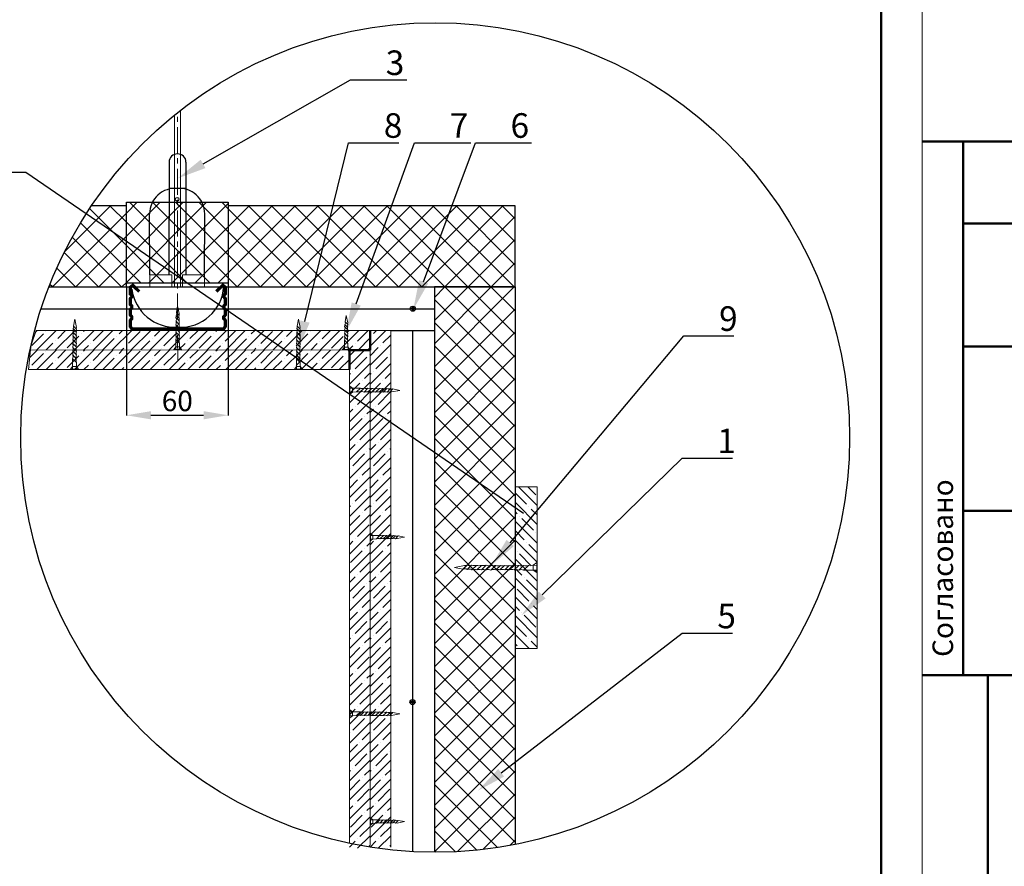
# Model space of a CAD drawing. Units: millimetres. Extents: x 0 to 10041731, y -472561 to 172931.
# Drawn here: x 1462871 to 1474898, y -30139 to -19804 of the extents above; entities that cross this region are included whole.
import ezdxf
from ezdxf import colors
from ezdxf.entities.mleader import LeaderData, LeaderLine
from ezdxf.enums import TextEntityAlignment as Align
from ezdxf.math import Vec2, Vec3

# ---------------------------------------------------------------- set-up
doc = ezdxf.new("R2010")
doc.units = ezdxf.units.MM
for name, pattern in [('CENTER', [50.8, 31.75, -6.35, 6.35, -6.35]), ('CONTI', [0]), ('HIDDEN2', [4.7625, 3.175, -1.5875])]:
    doc.linetypes.add(name, pattern=pattern)
doc.layers.get('Defpoints').update_dxf_attribs({"color": 253})
for name, color, linetype, lineweight in [('01_Техстронг Плита', 32, 'Continuous', 9), ('02_Техстронг Профиль', 7, 'Continuous', 9), ('АР-Основные', 7, 'Continuous', 15), ('Рамка', 250, 'CONTI', 40), ('Штамп текст', 7, 'Continuous', 13), ('Штамп форматка 1', 7, 'Continuous', 13), ('Штамп форматка 2', 7, 'Continuous', 50)]:
    doc.layers.add(name, color=color, linetype=linetype, lineweight=lineweight)
doc.styles.add('ISOCPEUR', font='isocpeur.ttf', dxfattribs={"width": 0.8, "height": 180})
doc.styles.get("Standard").update_dxf_attribs({"font": 'arial.ttf'})
doc.dimstyles.new('ISO-25', dxfattribs={"dimtxt": 2.5, "dimasz": 2.5, "dimexe": 1.25, "dimexo": 0.625, "dimtad": 1, "dimtxsty": 'Standard', "dimcen": 2.5, "dimadec": 0, "dimazin": 0, "dimtfac": 1, "dimtmove": 0, "dimatfit": 3, "dimfxl": 1, "dimarcsym": 0})
pattern_1 = [(45, (-103156.03, -80999.36), (-140.95455, 140.95455), []), (135, (-103156.03, -80999.36), (-140.95455, -140.95455), [])]

# ---------------------------------------------------------------- blocks, each defined once
blk = doc.blocks.new('*U16')
at = {"layer": 'Штамп форматка 1'}
for p, q in [((2313, 297), (2313, 0)), ((2523, 297), (2523, 0))]:
    blk.add_line(p, q, dxfattribs=at)
at = {"layer": 'Штамп форматка 2'}
for p, q in [((2518, 287), (2518, 5)), ((2333, 155), (2313, 155)), ((2318, 155), (2318, 90)), ((2333, 145), (2318, 145)), ((2333, 130), (2318, 130)), ((2333, 110), (2318, 110)), ((2333, 90), (2313, 90)), ((2321, 90), (2321, 5))]:
    blk.add_line(p, q, dxfattribs=at)
at = {"layer": 'Штамп текст'}
blk.add_text('Согласовано', height=2.5, rotation=90, dxfattribs=at).set_placement((2315.5, 92.21), align=Align.MIDDLE_LEFT)
blk = doc.blocks.new('*D38')
at = {"color": 0, "lineweight": -2, "transparency": 16777216}
for p, q in [((1464174, -23066), (1464174, -24635)), ((1465417, -23578), (1465417, -24635)), ((1464474, -24633), (1465117, -24633))]:
    blk.add_line(p, q, dxfattribs=at)
at = {"color": 0, "transparency": 16777216}
for points in [[(1464474, -24583), (1464474, -24683), (1464174, -24633)], [(1465117, -24583), (1465117, -24683), (1465417, -24633)]]:
    blk.add_solid(points, dxfattribs=at)
at = {"layer": 'Defpoints', "color": 0, "transparency": 16777216}
for p in [(1464174, -23066), (1465417, -23577), (1465417, -24633)]:
    blk.add_point(p, dxfattribs=at)
at = {"color": 0, "lineweight": 5, "transparency": 16777216, "insert": (1464796, -24458), "char_height": 180, "attachment_point": 5, "style": 'ISOCPEUR'}
blk.add_mtext('{\\H1.38939x;60}', dxfattribs=at)
blk = doc.blocks.new('Саморез 4.2Х90')
at = {"layer": 'АР-Основные'}
for points in [[(-9.4, 459.7), (1.2, 511.9)], [(13.7, 449.6), (1.2, 511.9)], [(14.3, 405.5), (-11.9, 432.8)], [(14.1, 435.2), (-9.4, 459.7)], [(13.7, 374.9), (-14.3, 404.2)], [(13.9, 345.3), (-13.7, 374)], [(13.5, 286.5), (-14.6, 315.7)], [(14.1, 315.6), (-14.4, 345.3)], [(13.7, 256.8), (-14.9, 286.5)], [(13.2, 227.9), (-13.9, 256.1)], [(13, 257.5), (-13.7, 285.3)], [(13.5, 172.7), (-13.6, 200.9)], [(13.3, 202.3), (-13.3, 230.1)], [(13.9, 113.3), (-14.6, 143)], [(13.7, 143), (-13.8, 171.7)], [(-15.4, 0), (-15, 84.3)], [(13.5, 54.5), (-15, 84.3)], [(13.3, 84.2), (-14.7, 113.4)], [(-15.4, 24.4), (-30.7, 3.3)], [(-30.7, 3.3), (30.7, 3.2)], [(-30.7, 3.3), (-30.7, 0)], [(-30.7, 0), (30.7, 0)], [(15, 24.3), (-15.4, 24.4)], [(13.5, 54.5), (15.8, 0)], [(30.7, 3.2), (15, 24.3)], [(30.7, 3.2), (30.7, 0)]]:
    blk.add_lwpolyline(points, dxfattribs=at)
for points in [[(-11.9, 432.8, -0.291332), (-14.3, 404.2, -0.286419)], [(-9.4, 459.7, -0.29379), (-11.9, 432.8, -0.286419)], [(14.3, 405.5, -0.160342), (14.1, 435.2, -0.281599)], [(14.1, 435.2, -0.272032), (13.7, 449.6, -0.272032)], [(-14.1, 374.5, -0.189572), (-14.4, 345.3, -0.286419)], [(-14.3, 404.2, -0.234615), (-14.1, 374.5, -0.286419)], [(13.9, 345.3, -0.160342), (13.7, 374.9, -0.281599)], [(13.7, 374.9, -0.128747), (14.3, 405.5, -0.281599)], [(-14.6, 315.7, -0.189572), (-14.9, 286.5, -0.286419)], [(-14.4, 345.3, -0.158543), (-14.6, 315.7, -0.286419)], [(13.5, 286.5, -0.166473), (14.1, 315.6, -0.281599)], [(14.1, 315.6, -0.134316), (13.9, 345.3, -0.281599)], [(-14.9, 286.5, -0.220206), (-13.9, 256.1, -0.286419)], [(-13.9, 256.1, -0.174535), (-13.2, 230, -0.286419)], [(13.2, 227.9, -0.175329), (13.4, 257.7, -0.281599)], [(13.7, 256.8, -0.134316), (13.5, 286.5, -0.281599)], [(-13.6, 200.9, -0.209667), (-14.3, 172.2, -0.286419)], [(-13.3, 230.1, -0.189861), (-13.6, 200.9, -0.286419)], [(13.3, 202.3, -0.191228), (13.2, 227.9, -0.281599)], [(13.5, 172.7, -0.160342), (13.3, 202.3, -0.281599)], [(-14.6, 143, -0.158543), (-14.7, 113.4, -0.286419)], [(-14.3, 172.2, -0.189572), (-14.6, 143, -0.286419)], [(13.7, 143, -0.160342), (13.5, 172.7, -0.281599)], [(13.9, 113.3, -0.134316), (13.7, 143, -0.281599)], [(-14.7, 113.4, -0.189572), (-15, 84.3, -0.286419)], [(13.3, 84.2, -0.166473), (13.9, 113.3, -0.281599)], [(13.5, 54.5, -0.134316), (13.3, 84.2, -0.281599)]]:
    blk.add_lwpolyline(points, format="xyb", dxfattribs=at)
blk = doc.blocks.new('саморез 40')
at = {"layer": 'АР-Основные'}
for p, q in [((312683.5, 136508.8), (312694.1, 136560.9)), ((312706.6, 136498.7), (312694.1, 136561)), ((312707.7, 136433.2), (312680.6, 136461.5)), ((312707.5, 136462.9), (312680.8, 136490.6)), ((312707, 136484.3), (312683.5, 136508.8)), ((312707.4, 136344.8), (312678.9, 136374.5)), ((312707.2, 136374.4), (312679.2, 136403.7)), ((312707.9, 136403.5), (312679.4, 136433.3)), ((312707, 136286), (312678.5, 136315.7)), ((312706.8, 136315.7), (312679.2, 136344.4)), ((312677.6, 136172.7), (312678, 136257)), ((312706.5, 136227.2), (312678, 136257)), ((312706.3, 136256.9), (312678.3, 136286.1)), ((312706.5, 136227.2), (312708.9, 136172.7)), ((312677.7, 136197.1), (312662.3, 136176)), ((312662.3, 136176), (312723.8, 136175.9)), ((312662.3, 136176), (312662.3, 136172.7)), ((312662.3, 136172.7), (312723.8, 136172.7)), ((312708.1, 136197), (312677.7, 136197.1)), ((312723.8, 136175.9), (312708.1, 136197)), ((312723.8, 136175.9), (312723.8, 136172.7))]:
    blk.add_line(p, q, dxfattribs=at)
for centre, radius, start, end in [((312637.4, 136449.2), 44.9, 339.21561, 15.85184), ((312643.7, 136476.4), 39.8, 337.96883, 20.96999), ((312666.2, 136502.1), 18.6, 322.05834, 21.16519), ((312719.1, 136491.8), 14.2, 150.97207, 211.84414), ((312734.4, 136474.2), 29.2, 159.72018, 202.74399), ((312752.6, 136448.4), 47.5, 162.17101, 198.60856), ((312633.4, 136360), 47.8, 341.65034, 17.6858), ((312641.9, 136389.4), 39.9, 338.00083, 20.93799), ((312633.8, 136418.7), 47.8, 341.65034, 17.6858), ((312750, 136388.1), 44.9, 159.82964, 197.6357), ((312761.6, 136360), 56.2, 165.08991, 195.68966), ((312762, 136418.7), 56.2, 165.08991, 195.68966), ((312632.9, 136301.2), 47.8, 341.65034, 17.6858), ((312641.5, 136330.7), 39.9, 338.00083, 20.93799), ((312749.6, 136329.3), 44.9, 159.82964, 197.6357), ((312761.1, 136301.2), 56.2, 165.08991, 195.68966), ((312641.1, 136271.9), 39.9, 338.00083, 20.93799), ((312749.1, 136270.5), 44.9, 159.82964, 197.6357), ((312760.7, 136242.4), 56.2, 165.08991, 195.68966)]:
    blk.add_arc(centre, radius, start, end, dxfattribs=at)
blk = doc.blocks.new('саморез 30 без герметика')
at = {"layer": 'АР-Основные'}
for p, q in [((483064.7, 135667.1), (483042.5, 135689.7)), ((483042.9, 135713.6), (483053.6, 135765.8)), ((483066.4, 135689.1), (483042.9, 135713.6)), ((483066.1, 135703.5), (483053.6, 135765.9)), ((483067.1, 135585.5), (483038.6, 135615.2)), ((483066.9, 135615.1), (483038.9, 135644.4)), ((483066.7, 135644.8), (483039.6, 135673.1)), ((483037.8, 135472.2), (483038.1, 135556.4)), ((483066.6, 135526.7), (483038.1, 135556.4)), ((483066.4, 135556.4), (483038.4, 135585.6)), ((483066.6, 135526.7), (483069, 135472.2)), ((483037.8, 135496.5), (483022.4, 135475.5)), ((483022.4, 135475.5), (483083.9, 135475.4)), ((483022.4, 135475.5), (483022.4, 135472.2)), ((483022.4, 135472.2), (483083.9, 135472.1)), ((483068.2, 135496.5), (483037.8, 135496.5)), ((483083.9, 135475.4), (483068.2, 135496.5)), ((483083.9, 135475.4), (483083.9, 135472.1))]:
    blk.add_line(p, q, dxfattribs=at)
for centre, radius, start, end in [((483002.7, 135688), 39.8, 337.96883, 2.37949), ((483020.8, 135702.1), 25, 330.20972, 27.52152), ((483084.6, 135676.7), 22, 145.54688, 205.70291), ((483078.5, 135696.6), 14.2, 150.97207, 211.84414), ((482993, 135600.7), 47.8, 341.65034, 17.6858), ((483001.6, 135630.1), 39.9, 338.00083, 20.93799), ((483015.2, 135659.3), 28, 327.63486, 29.40064), ((483111.7, 135660), 47.5, 171.36306, 198.60856), ((483111.9, 135630.3), 47.5, 162.17101, 198.60856), ((483121.2, 135600.7), 56.2, 165.08991, 195.68966), ((483001.2, 135571.4), 39.9, 338.00083, 20.93799), ((483109.2, 135570), 44.9, 159.82964, 197.6357), ((483120.8, 135541.9), 56.2, 165.08991, 195.68966)]:
    blk.add_arc(centre, radius, start, end, dxfattribs=at)
blk = doc.blocks.new('_None')
blk = doc.blocks.new('саморез шляпка')
at = {"color": 253, "linetype": 'HIDDEN2', "ltscale": 1.5}
for points in [[(51538, -2877), (51538, -2941)], [(51570, -2909), (51507, -2909)]]:
    blk.add_lwpolyline(points, dxfattribs=at)
for points in [[(51532, -2905), (51516, -2905)], [(51516, -2913), (51516, -2905)], [(51532, -2913), (51516, -2913)], [(51534, -2887), (51534, -2903)], [(51534, -2887), (51543, -2887)], [(51534, -2916), (51534, -2932)], [(51534, -2932), (51543, -2932)], [(51543, -2887), (51543, -2903)], [(51543, -2916), (51543, -2932)], [(51561, -2905), (51545, -2905)], [(51561, -2913), (51545, -2913)], [(51561, -2913), (51561, -2905)]]:
    blk.add_lwpolyline(points)
blk.add_circle((51538, -2909), 30.7)
for centre, start, end in [((51532, -2903), 270, 0), ((51532, -2916), 0, 90), ((51545, -2903), 180, 270), ((51545, -2916), 90, 180)]:
    blk.add_arc(centre, 2.6, start, end)

msp = doc.modelspace()

# ---------------------------------------------------------------- hatches: boundary and pattern name
at = {"transparency": 33554643}
h = msp.add_hatch(dxfattribs=at)
h.set_pattern_fill('ANSI37', color=230, scale=62.7842)
h.set_pattern_definition(pattern_1)
edge = h.paths.add_edge_path()
edge.add_arc((1467945.77867, -24904.34533), 5062.879, 146.036567999, 158.703610641)
edge.add_line((1463228.62284, -23065.54557), (1464174.27919, -23065.53362))
edge.add_line((1464174.27919, -23065.53362), (1464174.27919, -22075.89336))
edge.add_line((1464174.27919, -22075.89336), (1463746.6557, -22075.89876))
h = msp.add_hatch(dxfattribs=at)
h.set_pattern_fill('ANSI37', color=230, scale=62.7842)
h.set_pattern_definition(pattern_1)
h.paths.add_polyline_path([(1464174.1843, -23020.84679), (1465417.3889, -23020.84679), (1465417.47207, -22033.3181), (1464174.26748, -22033.3181)])
h = msp.add_hatch(dxfattribs=at)
h.set_pattern_fill('ANSI37', color=230, scale=62.7842)
h.set_pattern_definition(pattern_1)
h.paths.add_polyline_path([(1468924.53386, -23065.53362), (1468924.53386, -22075.89336), (1465417.59845, -22075.91367), (1465417.59845, -23065.55393)])
h = msp.add_hatch(dxfattribs=at)
h.set_pattern_fill('ANSI37', color=230, scale=62.7842)
h.set_pattern_definition(pattern_1)
edge = h.paths.add_edge_path()
edge.add_arc((1467945.77867, -24904.34533), 5062.879, 269.889078061, 281.159091336)
edge.add_line((1468925.61743, -29871.50344), (1468925.61692, -23065.55236))
edge.add_line((1468925.61692, -23065.55236), (1467935.97666, -23065.55236))
edge.add_line((1467935.97666, -23065.55236), (1467935.97718, -29967.21484))
at = {"layer": '01_Техстронг Плита', "ltscale": 4}
h = msp.add_hatch(dxfattribs=at)
h.set_pattern_fill('ANSI35', color=32, scale=25.685915, angle=179.956438503)
h.set_pattern_definition([(224.95644, (1660610.14, -177642.95), (115.24533, -115.4207), []), (224.95644, (1660494.8, -177642.86), (115.24533, -115.4207), [203.88195, -40.77639, 0, -40.77639])])
h.paths.add_polyline_path([(1467150.07274, -23836.35167), (1467150.06589, -23596.58417), (1463072.38325, -23599.02023), (1463009.93497, -23777.31798), (1463003.25325, -23836.20658)])
h = msp.add_hatch(dxfattribs=at)
h.set_pattern_fill('ANSI35', color=32, scale=25.685915)
h.set_pattern_definition([(45, (1269308.7, 130133.08), (-115.33305, 115.33305), []), (45, (1269424.03, 130133.08), (-115.33305, 115.33305), [203.88195, -40.77639, 0, -40.77639])])
edge = h.paths.add_edge_path()
edge.add_line((1467402.21817, -23596.63795), (1467150.06085, -23596.63793))
edge.add_line((1467150.06085, -23596.63793), (1467150.34261, -29904.34785))
edge.add_arc((1467945.77867, -24904.34533), 5062.879, 260.960728298, 263.839942438)
edge.add_line((1467402.49996, -29937.99132), (1467402.21817, -23596.63795))
h = msp.add_hatch(dxfattribs=at)
h.set_pattern_fill('ANSI35', color=32, scale=25.685915, angle=179.956438503)
h.set_pattern_definition([(224.95644, (1660610.14, -177882.71), (115.24533, -115.4207), []), (224.95644, (1660494.8, -177882.63), (115.24533, -115.4207), [203.88195, -40.77639, 0, -40.77639])])
h.paths.add_polyline_path([(1466897.53883, -24076.10135), (1466897.53198, -23836.33385), (1463003.25325, -23836.20658), (1462976.38922, -24075.97331)])
h = msp.add_hatch(dxfattribs=at)
h.set_pattern_fill('ANSI35', color=32, scale=25.685915)
h.set_pattern_definition([(45, (1269056.7, 130133.09), (-115.33305, 115.33305), []), (45, (1269172.04, 130133.09), (-115.33305, 115.33305), [203.88195, -40.77639, 0, -40.77639])])
edge = h.paths.add_edge_path()
edge.add_line((1467150.50155, -23836.32291), (1466898.34422, -23836.32289))
edge.add_line((1466898.34422, -23836.32289), (1466898.34734, -29904.34389))
edge.add_arc((1467693.7834, -24904.34137), 5062.879, 260.960728298, 263.839942438)
edge.add_line((1467150.50469, -29937.98736), (1467150.50155, -23836.32291))
h = msp.add_hatch(dxfattribs=at)
h.set_pattern_fill('ANSI35', color=32, scale=25.685915, angle=90)
h.set_pattern_definition([(135, (1315265.34, -220805.62), (-115.33305, -115.33305), []), (135, (1315265.34, -220690.28), (-115.33305, -115.33305), [203.88195, -40.77639, 0, -40.77639])])
h.paths.add_polyline_path([(1468925.61725, -27480.92818), (1469192.33122, -27480.92816), (1469192.33122, -25505.08854), (1468925.6171, -25505.08854)])

# ---------------------------------------------------------------- linework, layer by layer
for p, q in [((1464696.3, -21541.7568), (1464692.62065, -22919.47062)), ((1464901.86403, -21541.45318), (1464901.86403, -22919.42089)), ((1464900.5416, -21864.31847), (1464695.33384, -21863.69865)), ((1464461.70999, -22919.4228), (1464456.88646, -22175.1464)), ((1465128.15114, -22919.42089), (1465131.47885, -22174.15004))]:
    msp.add_line(p, q)
at = {"lineweight": 20}
for points in [[(1464834.71142, -23065.55393), (1464834.71142, -20910.09893)], [(1464761.33414, -23065.55393), (1464761.96758, -20967.83791)], [(1464462.41274, -23065.55393), (1464462.41274, -22919.47062), (1464730.74104, -22919.47062), (1464730.74104, -23065.55393)], [(1464860.52601, -23065.55393), (1464860.52559, -22919.42089), (1465128.85389, -22919.42089), (1465128.8665, -23065.55393)]]:
    msp.add_lwpolyline(points, dxfattribs=at)
at = {"linetype": 'CENTER', "lineweight": 20, "ltscale": 10}
msp.add_lwpolyline([(1464800.46924, -23972.94854), (1464799.41837, -20937.8405)], dxfattribs=at)
at = {"color": 230, "transparency": 33554643}
for points in [[(1463228.62284, -23065.54557), (1464174.27919, -23065.53362), (1464174.27919, -22075.89336), (1463746.6557, -22075.89876)], [(1468925.61743, -29871.50344), (1468925.61692, -23065.55236), (1467935.97666, -23065.55236), (1467935.97718, -29967.21484)]]:
    msp.add_lwpolyline(points, dxfattribs=at)
for points in [[(1464174.26748, -22033.3181), (1465417.68226, -22033.3181), (1465417.59908, -23020.84679), (1464174.289, -23020.84679)], [(1465417.59845, -23065.55393), (1468924.53386, -23065.53362), (1468924.53386, -22075.89336), (1465417.59845, -22075.91367)]]:
    msp.add_lwpolyline(points, close=True, dxfattribs=at)
for points in [[(1463228.61958, -23065.55393), (1467935.97666, -23065.55393)], [(1465417.60002, -23065.55393), (1465417.60002, -23597.24816)], [(1467935.97666, -23065.55393), (1467935.97666, -29381.84557)], [(1463133.15019, -23332.29228), (1467935.97666, -23332.29228)], [(1467402.49538, -23596.56634), (1467935.97666, -23596.56634)], [(1467669.23831, -23596.56633), (1467669.23232, -29959.66588)]]:
    msp.add_lwpolyline(points)
at = {"const_width": 39.51679}
for points in [[(1464331.31449, -23122.82345), (1464252.31896, -23046.59131), (1464221.92632, -23071.02264), (1464221.94541, -23152.99479), (1464240.40709, -23170.56309), (1464240.41077, -23186.34924), (1464221.64099, -23209.28896), (1464221.6576, -23280.61398), (1464240.13677, -23299.07607), (1464240.14197, -23321.41518), (1464221.6677, -23342.56725), (1464221.68312, -23408.80322), (1464240.83713, -23431.1197), (1464240.84224, -23453.04882), (1464221.69196, -23474.55765), (1464221.84125, -23549.86666), (1464248.65172, -23588.80666)], [(1465272.92827, -23122.34639), (1465351.88829, -23046.07748), (1465382.2923, -23070.49464), (1465382.31139, -23152.46679), (1465363.85789, -23170.04369), (1465363.86156, -23185.82984), (1465382.64203, -23208.76082), (1465382.65863, -23280.08584), (1465364.18806, -23298.55653), (1465364.19326, -23320.89564), (1465382.67738, -23342.0391), (1465382.6928, -23408.27507), (1465363.54919, -23430.60047), (1465363.5543, -23452.52959), (1465382.71459, -23474.02951), (1465382.60037, -23549.33857), (1465355.80804, -23588.29106)], [(1464226.96492, -23577.83308), (1465372.34018, -23577.30857)]]:
    msp.add_lwpolyline(points, dxfattribs=at)
at = {"color": 1, "lineweight": 50}
for points in [[(1467150.06931, -23836.34728), (1467150.06932, -23596.63793)], [(1466898.33769, -24076.0944), (1466897.53198, -23836.35647), (1467150.06931, -23836.35647)]]:
    msp.add_lwpolyline(points, dxfattribs=at)
at = {"color": 7, "lineweight": 25}
msp.add_circle((1467945.77867, -24904.34533), 5062.879, dxfattribs=at)
msp.add_circle((1464794.26857, -21995.42612), 22.46727)
for centre, radius, start, end in [((1464793.45314, -21540.49506), 97.16134, 86.764407642, 180.744061748), ((1464804.70758, -21540.47844), 97.16134, 359.425186633, 93.404840732), ((1464768.5846, -22175.1464), 311.69814, 84.383033742, 180), ((1464819.78207, -22175.07078), 311.69814, 0.169248382, 95.786214637), ((1464835.81431, -23029.59675), 528.36573, 266.855581621, 356.529659109), ((1464767.66111, -23027.60395), 530.43099, 187.18913466, 273.252741939)]:
    msp.add_arc(centre, radius, start, end)
at = {"layer": '01_Техстронг Плита', "color": 32, "ltscale": 4}
for points in [[(1463072.38325, -23599.02023), (1467150.06931, -23596.58417), (1467150.06931, -23836.35167), (1463003.25325, -23836.20658)], [(1467150.50459, -29877.50648), (1467150.06085, -23596.63793), (1467402.21817, -23596.63795), (1467402.49996, -29906.41892)], [(1467402.49996, -23596.56633), (1467402.49996, -29906.41892)], [(1463003.25325, -23836.20658), (1466897.53541, -23836.33385), (1466897.53541, -24076.10135), (1462996.85741, -24075.9739)], [(1466898.34725, -29849.26179), (1466898.33729, -23836.34727), (1467150.49461, -23836.34728), (1467150.50459, -29877.50648)]]:
    msp.add_lwpolyline(points, dxfattribs=at)
for points in [[(1463003.25325, -23836.20658), (1463009.93497, -23777.31798), (1463072.38325, -23599.02023), (1467150.06589, -23596.58417), (1467150.07274, -23836.35167)], [(1462976.38922, -24075.97331), (1463003.25325, -23836.20658), (1466897.53198, -23836.33385), (1466897.53883, -24076.10135)], [(1468925.6171, -25505.08854), (1469192.33122, -25505.08854), (1469192.33122, -27480.92816), (1468925.61725, -27480.92818)]]:
    msp.add_lwpolyline(points, close=True, dxfattribs=at)
at = {"layer": 'АР-Основные'}
for points in [[(1464784.21718, -23377.25395), (1464800.42177, -23297.64459)], [(1464819.517, -23392.64646), (1464800.42192, -23297.52761)], [(1464820.4513, -23482.21611), (1464779.10928, -23439.11055)], [(1464817.48616, -23448.22738), (1464783.4936, -23413.7961)], [(1464820.0572, -23414.62281), (1464784.21718, -23377.25395)], [(1464821.0675, -23572.79187), (1464779.72547, -23529.6863)], [(1464820.7594, -23527.50399), (1464780.13792, -23485.1497)], [(1464820.70162, -23707.75968), (1464777.91852, -23663.15156)], [(1464821.68369, -23663.36762), (1464778.18005, -23618.00822)], [(1464821.3756, -23618.07974), (1464779.31303, -23574.2229)], [(1464776.96145, -23799.09008), (1464753.51417, -23831.19046)], [(1464776.91582, -23836.22968), (1464777.50607, -23707.68816)], [(1464823.38757, -23799.14713), (1464776.96145, -23799.09008)], [(1464821.00972, -23753.04756), (1464777.50607, -23707.68816)], [(1464821.00972, -23753.04756), (1464824.59164, -23836.28826)], [(1464847.34198, -23831.30575), (1464823.38757, -23799.14713)], [(1464753.51417, -23831.19046), (1464753.50801, -23836.20092)], [(1464753.50801, -23836.20092), (1464847.33582, -23836.31621)], [(1464753.51417, -23831.19046), (1464847.34198, -23831.30575)], [(1464847.34198, -23831.30575), (1464847.33582, -23836.31621)]]:
    msp.add_lwpolyline(points, dxfattribs=at)
for points in [[(1464783.4936, -23413.7961, -0.1069161867), (1464779.10928, -23439.11055)], [(1464779.10928, -23439.11055, -0.2144056949), (1464780.13792, -23485.1497, -0.2864189587)], [(1464784.21718, -23377.25395, -0.2554163864), (1464783.4936, -23413.7961, -0.2554163864)], [(1464817.48616, -23448.22738, -0.2686790382), (1464820.0572, -23414.62281, -0.2815992299)], [(1464820.4513, -23482.21611, -0.1194441274), (1464817.48616, -23448.22738, -0.2815992299)], [(1464820.0572, -23414.62281, -0.2720317131), (1464819.517, -23392.64646, -0.2720317131)], [(1464779.72547, -23529.6863, -0.2096673666), (1464778.59249, -23573.47162, -0.2864189587)], [(1464780.13792, -23485.1497, -0.1898611698), (1464779.72547, -23529.6863, -0.2864189587)], [(1464820.7594, -23527.50399, -0.1603420945), (1464820.4513, -23482.21611, -0.2815992299)], [(1464821.0675, -23572.79187, -0.1603420945), (1464820.7594, -23527.50399, -0.2815992299)], [(1464777.91852, -23663.15156, -0.1895718717), (1464777.50607, -23707.68816, -0.2864189587)], [(1464778.18005, -23618.00822, -0.1585430186), (1464777.91852, -23663.15156, -0.2864189587)], [(1464778.59249, -23573.47162, -0.1895718717), (1464778.18005, -23618.00822, -0.2864189587)], [(1464820.70162, -23707.75968, -0.1664727826), (1464821.68369, -23663.36762, -0.2815992299)], [(1464821.3756, -23618.07974, -0.1603420945), (1464821.0675, -23572.79187, -0.2815992299)], [(1464821.68369, -23663.36762, -0.1343156797), (1464821.3756, -23618.07974, -0.2815992299)], [(1464821.00972, -23753.04756, -0.1343156797), (1464820.70162, -23707.75968, -0.2815992299)]]:
    msp.add_lwpolyline(points, format="xyb", dxfattribs=at)

# ---------------------------------------------------------------- block references
at = {"color": 0}
for p in [(1416134.3468, -20422.98924), (1416130.88736, -25224.85832)]:
    msp.add_blockref('саморез шляпка', p, dxfattribs=at)
at = {"color": 1, "lineweight": 53}
for name, p, xscale, yscale, zscale in [('саморез 30 без герметика', (775791.45514, -217646.20429), 1.430625145745861, 1.430625145745861, 1.430625145745861), ('саморез 40', (968530.59062, -239645.12929), 1.583056961863473, 1.583056961863473, 1.583056961863473), ('саморез 40', (971263.77057, -239645.20836), 1.583056961863473, 1.583056961863473, 1.583056961863473)]:
    msp.add_blockref(name, p, dxfattribs=dict(at, xscale=xscale, yscale=yscale, zscale=zscale))
at = {"color": 1, "lineweight": 53, "rotation": 270}
for name, p, xscale, yscale, zscale in [('саморез 40', (1251329.20112, 470683.69013), 1.583056961863473, 1.583056961863473, 1.583056961863473), ('саморез 30 без герметика', (1273340.55514, 664947.1316), 1.430625145745861, 1.430625145745861, 1.430625145745861), ('саморез 40', (1251329.20112, 466734.32256), 1.583056961863473, 1.583056961863473, 1.583056961863473), ('саморез 30 без герметика', (1273340.45613, 661475.40113), 1.430625145745861, 1.430625145745861, 1.430625145745861)]:
    msp.add_blockref(name, p, dxfattribs=dict(at, xscale=xscale, yscale=yscale, zscale=zscale))
at = {"xscale": 1.97583961760145, "yscale": 1.97583961760145, "zscale": 1.97583961760145, "rotation": 89.9716892989623}
msp.add_blockref('Саморез 4.2Х90', (1469192.33122, -26493.00835), dxfattribs=at)
at = {"layer": 'Рамка', "xscale": 100.2300644819965, "yscale": 100.2300644819965, "zscale": 100.2300644819965}
for p in [(1221014.96709, -36824.77714), (1242063.28063, -36824.77714)]:
    msp.add_blockref('*U16', p, dxfattribs=at)

# ---------------------------------------------------------------- texts
at = {"layer": '02_Техстронг Профиль', "insert": (1455955.88026, -24515.07335), "char_height": 153.18, "attachment_point": 1, "style": 'ISOCPEUR'}
msp.add_mtext_dynamic_manual_height_columns('\\P\\pi5382.97436;{\\H1.63333x;Таблица 1}', width=12006.9084259, gutter_width=12.5, heights=[9566.3392], dxfattribs=at)

# ---------------------------------------------------------------- dimensions: what is measured, and where the dimension line sits
at = {"lineweight": 5}
dim = msp.add_linear_dim(base=(1465417.45943, -24633.40692), p1=(1464174.27919, -23065.53362), p2=(1465417.45943, -23577.48785), text='{\\H1.38939x;60}', dimstyle='ISO-25', override={"dimtxt": 180, "dimasz": 300, "dimexo": 0.9, "dimgap": 50, "dimdec": 4, "dimtxsty": 'ISOCPEUR'}, dxfattribs=at)
dim.commit()
dim.dimension.update_dxf_attribs({"geometry": '*D38', "text_midpoint": (1464795.86931, -24458.36182)})

# ---------------------------------------------------------------- leaders
at = {"lineweight": 20}
ml = msp.add_multileader_mtext('Standard', dxfattribs=at)
ml.set_content('3 ', color=256, style='ISOCPEUR')
ml.set_leader_properties()
ml.build(insert=Vec2(0, 0))
ml.multileader.update_dxf_attribs({"text_left_attachment_type": 5, "text_right_attachment_type": 5, "dogleg_length": 420.28569, "arrow_head_size": 357.66312})
ctx = ml.context
ctx.base_point, ctx.char_height, ctx.arrow_head_size, ctx.landing_gap_size, ctx.plane_origin = Vec3(1467270.38594, -20539.61081), 300, 357.66312, 71.53262, Vec3(1478589.92103, -12783.54894)
ctx.left_attachment, ctx.right_attachment = 5, 5
notes = []
notes.append((ctx, [(1, (1, 1, 0), (1466912.72282, -20539.61081), (1, 0), 357.66312, [(0, [(1464799.69664, -21741.53547)], 0, [])])]))
ctx.mtext.insert, ctx.mtext.flow_direction = Vec3(1467341.91857, -20179.61081), 5
ml = msp.add_multileader_mtext('Standard', dxfattribs=at)
ml.set_content('8', color=256, style='ISOCPEUR')
ml.set_leader_properties()
ml.build(insert=Vec2(0, 0))
ml.multileader.update_dxf_attribs({"text_left_attachment_type": 5, "text_right_attachment_type": 5, "dogleg_length": 420.28569, "arrow_head_size": 357.66312})
ctx = ml.context
ctx.base_point, ctx.char_height, ctx.arrow_head_size, ctx.landing_gap_size, ctx.plane_origin = Vec3(1467246.81509, -21305.75733), 300, 357.66312, 71.53262, Vec3(1479829.49451, -14503.34037)
ctx.left_attachment, ctx.right_attachment = 5, 5
notes.append((ctx, [(1, (1, 1, 0), (1466889.15196, -21305.75733), (1, 0), 357.66312, [(0, [(1466270.02003, -23836.31334)], 0, [])])]))
ctx.mtext.insert, ctx.mtext.flow_direction = Vec3(1467318.34771, -20945.75733), 5
ml = msp.add_multileader_mtext('Standard', dxfattribs=at)
ml.set_content('7 ', color=256, style='ISOCPEUR')
ml.set_leader_properties()
ml.build(insert=Vec2(0, 0))
ml.multileader.update_dxf_attribs({"text_left_attachment_type": 5, "text_right_attachment_type": 5, "dogleg_length": 420.28569, "arrow_head_size": 357.66312})
ctx = ml.context
ctx.base_point, ctx.char_height, ctx.arrow_head_size, ctx.landing_gap_size, ctx.plane_origin = Vec3(1468052.9419, -21305.75733), 300, 357.66312, 71.53262, Vec3(1480635.62133, -14503.34037)
ctx.left_attachment, ctx.right_attachment = 5, 5
notes.append((ctx, [(1, (1, 1, 0), (1467695.27878, -21305.75733), (1, 0), 357.66312, [(0, [(1466858.96465, -23610.77441)], 0, [])])]))
ctx.mtext.insert, ctx.mtext.flow_direction = Vec3(1468124.47452, -20945.75733), 5
ml = msp.add_multileader_mtext('Standard', dxfattribs=at)
ml.set_content('6 ', color=256, style='ISOCPEUR')
ml.set_leader_properties()
ml.build(insert=Vec2(0, 0))
ml.multileader.update_dxf_attribs({"text_left_attachment_type": 5, "text_right_attachment_type": 5, "dogleg_length": 420.28569, "arrow_head_size": 357.66312})
ctx = ml.context
ctx.base_point, ctx.char_height, ctx.arrow_head_size, ctx.landing_gap_size, ctx.plane_origin = Vec3(1468794.61287, -21305.75733), 300, 357.66312, 71.53262, Vec3(1481377.29229, -14503.34037)
ctx.left_attachment, ctx.right_attachment = 5, 5
notes.append((ctx, [(1, (1, 1, 0), (1468436.94974, -21305.75733), (1, 0), 357.66312, [(0, [(1467679.48009, -23339.07889)], 0, [])])]))
ctx.mtext.insert, ctx.mtext.flow_direction = Vec3(1468866.14549, -20945.75733), 5
ml = msp.add_multileader_mtext('Standard', dxfattribs=at)
ml.set_content('9', color=256, style='ISOCPEUR')
ml.set_leader_properties()
ml.build(insert=Vec2(0, 0))
ml.multileader.update_dxf_attribs({"text_left_attachment_type": 5, "text_right_attachment_type": 5, "dogleg_length": 420.28569, "arrow_head_size": 357.66312})
ctx = ml.context
ctx.base_point, ctx.char_height, ctx.arrow_head_size, ctx.landing_gap_size, ctx.plane_origin = Vec3(1471341.99013, -23663.06903), 300, 357.66312, 71.53262, Vec3(1465989.40326, -22868.3503)
ctx.left_attachment, ctx.right_attachment = 5, 5
notes.append((ctx, [(1, (1, 1, 0), (1470984.327, -23663.06903), (1, 0), 357.66312, [(0, [(1468632.68941, -26466.1461)], 0, [])])]))
ctx.mtext.insert, ctx.mtext.width, ctx.mtext.flow_direction = Vec3(1471413.52275, -23303.06903), 177.8255656, 5
ml = msp.add_multileader_mtext('Standard', dxfattribs=at)
ml.set_content('1', color=256, style='ISOCPEUR')
ml.set_leader_properties()
ml.build(insert=Vec2(0, 0))
ml.multileader.update_dxf_attribs({"text_left_attachment_type": 5, "text_right_attachment_type": 5, "dogleg_length": 420.28569, "arrow_head_size": 357.66312})
ctx = ml.context
ctx.base_point, ctx.char_height, ctx.arrow_head_size, ctx.landing_gap_size, ctx.plane_origin = Vec3(1471320.86095, -25155.13054), 300, 357.66312, 71.53262, Vec3(1465968.27408, -23458.20583)
ctx.left_attachment, ctx.right_attachment = 5, 5
notes.append((ctx, [(1, (1, 1, 0), (1470963.19782, -25155.13054), (1, 0), 357.66312, [(0, [(1468997.84999, -27077.01269)], 0, [])])]))
ctx.mtext.insert, ctx.mtext.flow_direction = Vec3(1471392.39357, -24795.13054), 5
ml = msp.add_multileader_mtext('Standard', dxfattribs=at)
ml.set_content('5', color=256, style='ISOCPEUR')
ml.set_leader_properties()
ml.build(insert=Vec2(0, 0))
ml.multileader.update_dxf_attribs({"text_left_attachment_type": 5, "text_right_attachment_type": 5, "dogleg_length": 420.28569, "arrow_head_size": 357.66312})
ctx = ml.context
ctx.base_point, ctx.char_height, ctx.arrow_head_size, ctx.landing_gap_size, ctx.plane_origin = Vec3(1471320.86095, -27293.35695), 300, 357.66312, 71.53262, Vec3(1465968.27408, -25596.43223)
ctx.left_attachment, ctx.right_attachment = 5, 5
notes.append((ctx, [(1, (1, 1, 0), (1470963.19782, -27293.35695), (1, 0), 357.66312, [(0, [(1468468.65512, -29215.23909)], 0, [])])]))
ctx.mtext.insert, ctx.mtext.flow_direction = Vec3(1471392.39357, -26933.35695), 5
at = {"layer": '02_Техстронг Профиль'}
ml = msp.add_multileader_mtext('Standard', dxfattribs=at)
ml.set_content('{\\C0;Накладка из плиты \\P(TEHSTRONG Fireguard 12,5) 100х100 мм}', color=256, style='ISOCPEUR')
ml.set_leader_properties()
ml.set_arrow_properties(name='NONE')
ml.build(insert=Vec2(0, 0))
ml.multileader.update_dxf_attribs({"text_left_attachment_type": 5, "text_right_attachment_type": 5, "dogleg_length": 10, "arrow_head_size": 178.83156})
ctx = ml.context
ctx.base_point, ctx.char_height, ctx.arrow_head_size, ctx.landing_gap_size, ctx.plane_origin = Vec3(1456942.70316, -21670.11589), 297.85, 178.83156, 35.76631, Vec3(1475653.87427, -24560.67339)
ctx.left_attachment, ctx.right_attachment = 5, 5
notes.append((ctx, [(0, (1, 1, 0), (1462947.52934, -21670.11589), (-1, 0), 178.83156, [(0, [(1469023.8877, -25830.2168)], 0, [])])]))
ctx.mtext.insert, ctx.mtext.flow_direction = Vec3(1456978.46947, -20756.70923), 5
for ctx, leaders in notes:
    for number, flags, end, landing, length, lines in leaders:
        leader = LeaderData()
        leader.index, (leader.has_last_leader_line, leader.has_dogleg_vector, leader.attachment_direction) = number, flags
        leader.last_leader_point, leader.dogleg_vector, leader.dogleg_length = Vec3(end), Vec3(landing), length
        for number, points, colour, breaks in lines:
            line = LeaderLine()
            line.index, line.vertices, line.color, line.breaks = number, Vec3.list(points), colors.encode_raw_color(colour), breaks
            leader.lines.append(line)
        ctx.leaders.append(leader)

doc.saveas('drawing.dxf')
